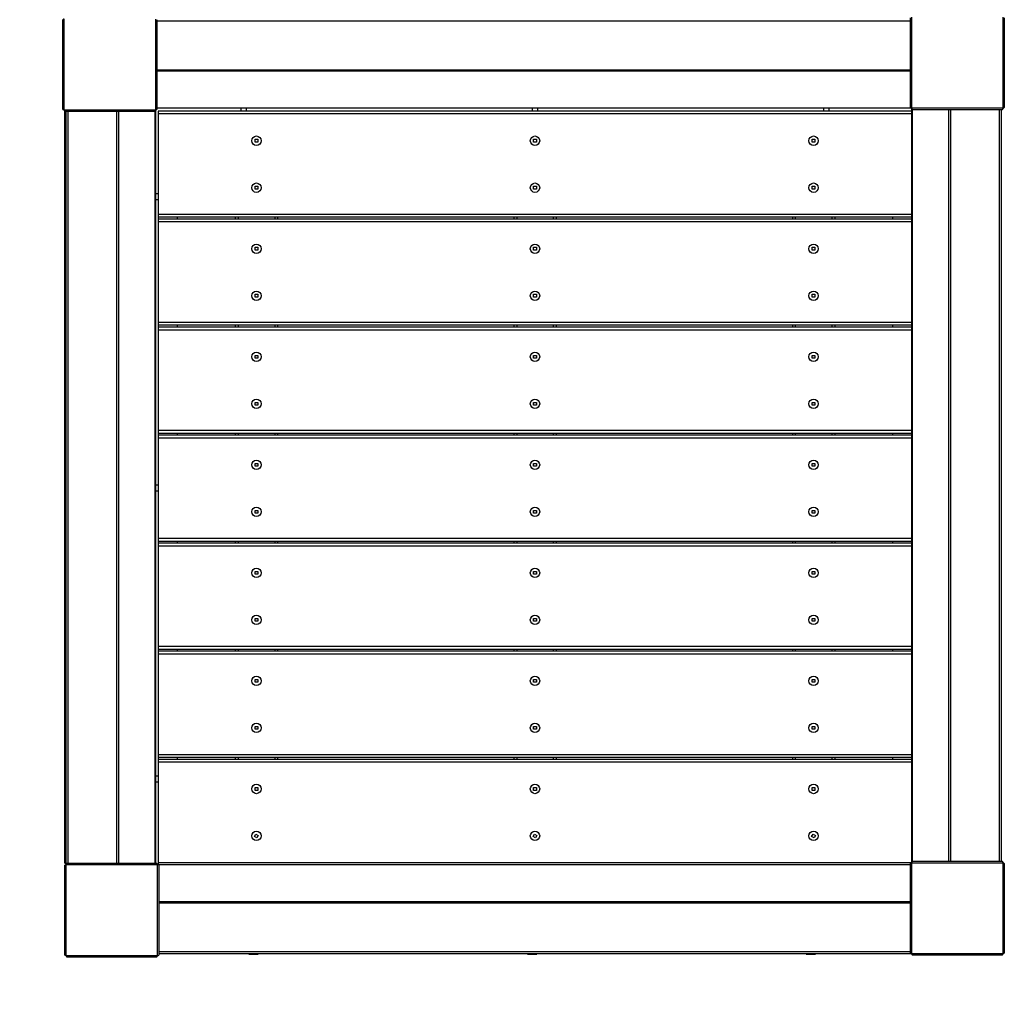
# Model space of a CAD drawing. Extents: x 2324 to 15917, y 388 to 10776.
# Drawn here: x 8908 to 9956, y 2951 to 3994 of the extents above; entities that cross this region are included whole.
import ezdxf

# ---------------------------------------------------------------- set-up
doc = ezdxf.new("R2010")
doc.units = 0
doc.header["$LTSCALE"] = 40
doc.layers.get('0').update_dxf_attribs({"linetype": 'CONTINUOUS'})
doc.styles.add('SLDTEXTSTYLE0', font='TXT', dxfattribs={"width": 0.75})
doc.dimstyles.new('SLDDIMSTYLE0', dxfattribs={"dimtxt": 200, "dimasz": 132.08, "dimexe": 0, "dimexo": 0.0625, "dimgap": 50, "dimtad": 1, "dimdec": 1, "dimlfac": 0.001, "dimrnd": 1e-09, "dimzin": 12, "dimtxsty": 'SLDTEXTSTYLE0', "dimsah": 1, "dimcen": 0.09, "dimazin": 3, "dimtfac": 1, "dimtdec": 1, "dimtofl": 0, "dimtmove": 0, "dimatfit": 3, "dimtolj": 1, "dimtzin": 12})

# ---------------------------------------------------------------- blocks, each defined once
blk = doc.blocks.new('_D_4')
at = {"color": 7, "linetype": 'CONTINUOUS'}
for p, q in [((3498.9, 2996.5), (3025.7, 2996.5)), ((3065.7, 2996.5), (3065.7, 1200)), ((3476, 1200), (3025.7, 1200))]:
    blk.add_line(p, q, dxfattribs=at)
for points in [[(3065.7, 2996.5), (3045.3, 2864.4), (3086, 2864.4)], [(3065.7, 1200), (3086, 1332.1), (3045.3, 1332.1)]]:
    blk.add_solid(points, dxfattribs=at)
at = {"color": 7, "linetype": 'CONTINUOUS', "char_height": 200, "attachment_point": 1, "rotation": 90, "style": 'SLDTEXTSTYLE0'}
for s, insert in [('m', (2807.9, 2187.7)), ('1,8', (2807.9, 1818.2))]:
    blk.add_mtext(s, dxfattribs=dict(at, insert=insert))
blk = doc.blocks.new('_D_8')
at = {"color": 7, "linetype": 'CONTINUOUS'}
for p, q in [((3478.9, 4173), (3025.7, 4173)), ((3065.7, 2996.5), (3065.7, 4173)), ((3478.9, 2996.5), (3025.7, 2996.5))]:
    blk.add_line(p, q, dxfattribs=at)
for points in [[(3065.7, 4173), (3045.3, 4040.9), (3086, 4040.9)], [(3065.7, 2996.5), (3086, 3128.6), (3045.3, 3128.6)]]:
    blk.add_solid(points, dxfattribs=at)
at = {"color": 7, "linetype": 'CONTINUOUS', "char_height": 200, "attachment_point": 1, "rotation": 90, "style": 'SLDTEXTSTYLE0'}
for s, insert in [('m', (2807.9, 3650.7)), ('1,2', (2807.9, 3281.3))]:
    blk.add_mtext(s, dxfattribs=dict(at, insert=insert))

msp = doc.modelspace()

# ---------------------------------------------------------------- linework, layer by layer
at = {"color": 7, "linetype": 'CONTINUOUS'}
for p, q in [((8954.17, 3898.73), (8954.17, 3994.31)), ((8955.67, 3898.02), (8955.67, 3995.02)), ((9052.67, 3995.02), (9052.67, 3898.02)), ((9054.17, 3994.31), (9054.17, 3898.73)), ((9856.17, 3900.73), (9856.17, 3996.31)), ((9857.67, 3900.02), (9857.67, 3997.02)), ((9954.67, 3997.02), (9954.67, 3900.02)), ((9956.17, 3996.31), (9956.17, 3900.73)), ((9857.67, 3900.02), (9054.17, 3900.02)), ((9143.67, 3900.02), (9143.67, 3897.02)), ((9149.67, 3897.02), (9149.67, 3900.02)), ((9453.67, 3900.02), (9453.67, 3897.02)), ((9459.67, 3897.02), (9459.67, 3900.02)), ((9763.67, 3900.02), (9763.67, 3897.02)), ((9769.67, 3897.02), (9769.67, 3900.02)), ((9857.67, 3097.02), (9857.67, 3900.02)), ((9954.67, 3900.02), (9857.67, 3900.02)), ((9953.96, 3898.52), (9858.37, 3898.52)), ((9952.67, 3898.52), (9952.67, 3098.52)), ((9052.67, 3898.02), (8955.67, 3898.02)), ((8956.17, 3894.55), (8956.17, 3896.49)), ((8956.17, 3100.52), (8956.17, 3894.52)), ((9051.96, 3896.52), (8956.37, 3896.52)), ((8957.67, 3095.02), (8957.67, 3896.52)), ((9052.67, 3898.02), (9052.67, 3096.52)), ((9857.67, 3897.02), (9055.67, 3897.02)), ((9055.67, 3897.02), (9055.67, 3894.02)), ((9857.67, 3894.02), (9055.67, 3894.02)), ((9055.67, 3894.02), (9055.67, 3787.02)), ((9158.67, 3867.02), (9161.67, 3867.02)), ((9158.67, 3864.02), (9158.67, 3867.02)), ((9161.67, 3867.02), (9161.67, 3864.02)), ((9455.17, 3867.02), (9458.17, 3867.02)), ((9455.17, 3864.02), (9455.17, 3867.02)), ((9458.17, 3867.02), (9458.17, 3864.02)), ((9751.67, 3864.02), (9751.67, 3867.02)), ((9751.67, 3867.02), (9754.67, 3867.02)), ((9754.67, 3867.02), (9754.67, 3864.02)), ((9161.67, 3864.02), (9158.67, 3864.02)), ((9458.17, 3864.02), (9455.17, 3864.02)), ((9754.67, 3864.02), (9751.67, 3864.02)), ((9158.67, 3817.02), (9161.67, 3817.02)), ((9158.67, 3814.02), (9158.67, 3817.02)), ((9161.67, 3817.02), (9161.67, 3814.02)), ((9455.17, 3817.02), (9458.17, 3817.02)), ((9455.17, 3814.02), (9455.17, 3817.02)), ((9458.17, 3817.02), (9458.17, 3814.02)), ((9751.67, 3817.02), (9754.67, 3817.02)), ((9751.67, 3814.02), (9751.67, 3817.02)), ((9754.67, 3817.02), (9754.67, 3814.02)), ((9055.67, 3809.02), (9052.67, 3809.02)), ((9161.67, 3814.02), (9158.67, 3814.02)), ((9458.17, 3814.02), (9455.17, 3814.02)), ((9754.67, 3814.02), (9751.67, 3814.02)), ((9052.67, 3803.02), (9055.67, 3803.02)), ((9857.67, 3787.02), (9055.67, 3787.02)), ((9055.67, 3787.02), (9055.67, 3784.02)), ((9857.67, 3784.02), (9055.67, 3784.02)), ((9055.67, 3784.02), (9055.67, 3782.02)), ((9075.67, 3784.02), (9075.67, 3782.02)), ((9137.67, 3784.02), (9137.67, 3782.02)), ((9182.67, 3784.02), (9182.67, 3782.02)), ((9434.17, 3784.02), (9434.17, 3782.02)), ((9479.17, 3784.02), (9479.17, 3782.02)), ((9730.67, 3784.02), (9730.67, 3782.02)), ((9775.67, 3784.02), (9775.67, 3782.02)), ((9837.67, 3782.02), (9837.67, 3784.02)), ((9857.67, 3782.02), (9055.67, 3782.02)), ((9055.67, 3782.02), (9055.67, 3779.02)), ((9857.67, 3779.02), (9055.67, 3779.02)), ((9055.67, 3779.02), (9055.67, 3672.02)), ((9158.67, 3752.02), (9161.67, 3752.02)), ((9158.67, 3749.02), (9158.67, 3752.02)), ((9161.67, 3752.02), (9161.67, 3749.02)), ((9455.17, 3749.02), (9455.17, 3752.02)), ((9455.17, 3752.02), (9458.17, 3752.02)), ((9458.17, 3752.02), (9458.17, 3749.02)), ((9751.67, 3752.02), (9754.67, 3752.02)), ((9751.67, 3749.02), (9751.67, 3752.02)), ((9754.67, 3752.02), (9754.67, 3749.02)), ((9161.67, 3749.02), (9158.67, 3749.02)), ((9458.17, 3749.02), (9455.17, 3749.02)), ((9754.67, 3749.02), (9751.67, 3749.02)), ((9158.67, 3702.02), (9161.67, 3702.02)), ((9158.67, 3699.02), (9158.67, 3702.02)), ((9161.67, 3702.02), (9161.67, 3699.02)), ((9455.17, 3702.02), (9458.17, 3702.02)), ((9455.17, 3699.02), (9455.17, 3702.02)), ((9458.17, 3702.02), (9458.17, 3699.02)), ((9751.67, 3702.02), (9754.67, 3702.02)), ((9751.67, 3699.02), (9751.67, 3702.02)), ((9754.67, 3702.02), (9754.67, 3699.02)), ((9161.67, 3699.02), (9158.67, 3699.02)), ((9458.17, 3699.02), (9455.17, 3699.02)), ((9754.67, 3699.02), (9751.67, 3699.02)), ((9857.67, 3672.02), (9055.67, 3672.02)), ((9055.67, 3672.02), (9055.67, 3669.02)), ((9857.67, 3669.02), (9055.67, 3669.02)), ((9055.67, 3669.02), (9055.67, 3667.02)), ((9075.67, 3669.02), (9075.67, 3667.02)), ((9137.67, 3669.02), (9137.67, 3667.02)), ((9182.67, 3669.02), (9182.67, 3667.02)), ((9434.17, 3669.02), (9434.17, 3667.02)), ((9479.17, 3669.02), (9479.17, 3667.02)), ((9730.67, 3669.02), (9730.67, 3667.02)), ((9775.67, 3669.02), (9775.67, 3667.02)), ((9837.67, 3667.02), (9837.67, 3669.02)), ((9857.67, 3667.02), (9055.67, 3667.02)), ((9055.67, 3667.02), (9055.67, 3664.02)), ((9857.67, 3664.02), (9055.67, 3664.02)), ((9055.67, 3664.02), (9055.67, 3557.02)), ((9158.67, 3634.02), (9158.67, 3637.02)), ((9158.67, 3637.02), (9161.67, 3637.02)), ((9161.67, 3637.02), (9161.67, 3634.02)), ((9455.17, 3637.02), (9458.17, 3637.02)), ((9455.17, 3634.02), (9455.17, 3637.02)), ((9458.17, 3637.02), (9458.17, 3634.02)), ((9751.67, 3634.02), (9751.67, 3637.02)), ((9751.67, 3637.02), (9754.67, 3637.02)), ((9754.67, 3637.02), (9754.67, 3634.02)), ((9161.67, 3634.02), (9158.67, 3634.02)), ((9458.17, 3634.02), (9455.17, 3634.02)), ((9754.67, 3634.02), (9751.67, 3634.02)), ((9158.67, 3587.02), (9161.67, 3587.02)), ((9158.67, 3584.02), (9158.67, 3587.02)), ((9161.67, 3584.02), (9158.67, 3584.02)), ((9161.67, 3587.02), (9161.67, 3584.02)), ((9455.17, 3584.02), (9455.17, 3587.02)), ((9455.17, 3587.02), (9458.17, 3587.02)), ((9458.17, 3584.02), (9455.17, 3584.02)), ((9458.17, 3587.02), (9458.17, 3584.02)), ((9751.67, 3587.02), (9754.67, 3587.02)), ((9751.67, 3584.02), (9751.67, 3587.02)), ((9754.67, 3584.02), (9751.67, 3584.02)), ((9754.67, 3587.02), (9754.67, 3584.02)), ((9857.67, 3557.02), (9055.67, 3557.02)), ((9055.67, 3557.02), (9055.67, 3554.02)), ((9857.67, 3554.02), (9055.67, 3554.02)), ((9055.67, 3554.02), (9055.67, 3552.02)), ((9075.67, 3554.02), (9075.67, 3552.02)), ((9137.67, 3554.02), (9137.67, 3552.02)), ((9182.67, 3554.02), (9182.67, 3552.02)), ((9434.17, 3554.02), (9434.17, 3552.02)), ((9479.17, 3554.02), (9479.17, 3552.02)), ((9730.67, 3554.02), (9730.67, 3552.02)), ((9775.67, 3554.02), (9775.67, 3552.02)), ((9837.67, 3552.02), (9837.67, 3554.02)), ((9857.67, 3552.02), (9055.67, 3552.02)), ((9055.67, 3552.02), (9055.67, 3549.02)), ((9857.67, 3549.02), (9055.67, 3549.02)), ((9055.67, 3549.02), (9055.67, 3442.02)), ((9158.67, 3522.02), (9161.67, 3522.02)), ((9158.67, 3519.02), (9158.67, 3522.02)), ((9161.67, 3522.02), (9161.67, 3519.02)), ((9455.17, 3522.02), (9458.17, 3522.02)), ((9455.17, 3519.02), (9455.17, 3522.02)), ((9458.17, 3522.02), (9458.17, 3519.02)), ((9751.67, 3522.02), (9754.67, 3522.02)), ((9751.67, 3519.02), (9751.67, 3522.02)), ((9754.67, 3522.02), (9754.67, 3519.02)), ((9161.67, 3519.02), (9158.67, 3519.02)), ((9458.17, 3519.02), (9455.17, 3519.02)), ((9754.67, 3519.02), (9751.67, 3519.02)), ((9055.67, 3499.02), (9052.67, 3499.02)), ((9052.67, 3493.02), (9055.67, 3493.02)), ((9158.67, 3472.02), (9161.67, 3472.02)), ((9158.67, 3469.02), (9158.67, 3472.02)), ((9161.67, 3469.02), (9158.67, 3469.02)), ((9161.67, 3472.02), (9161.67, 3469.02)), ((9455.17, 3472.02), (9458.17, 3472.02)), ((9455.17, 3469.02), (9455.17, 3472.02)), ((9458.17, 3469.02), (9455.17, 3469.02)), ((9458.17, 3472.02), (9458.17, 3469.02)), ((9751.67, 3472.02), (9754.67, 3472.02)), ((9751.67, 3469.02), (9751.67, 3472.02)), ((9754.67, 3469.02), (9751.67, 3469.02)), ((9754.67, 3472.02), (9754.67, 3469.02)), ((9857.67, 3442.02), (9055.67, 3442.02)), ((9055.67, 3442.02), (9055.67, 3439.02)), ((9857.67, 3439.02), (9055.67, 3439.02)), ((9055.67, 3439.02), (9055.67, 3437.02)), ((9075.67, 3439.02), (9075.67, 3437.02)), ((9137.67, 3439.02), (9137.67, 3437.02)), ((9182.67, 3439.02), (9182.67, 3437.02)), ((9434.17, 3439.02), (9434.17, 3437.02)), ((9479.17, 3439.02), (9479.17, 3437.02)), ((9730.67, 3439.02), (9730.67, 3437.02)), ((9775.67, 3439.02), (9775.67, 3437.02)), ((9837.67, 3437.02), (9837.67, 3439.02)), ((9857.67, 3437.02), (9055.67, 3437.02)), ((9055.67, 3437.02), (9055.67, 3434.02)), ((9857.67, 3434.02), (9055.67, 3434.02)), ((9055.67, 3434.02), (9055.67, 3327.02)), ((9158.67, 3407.02), (9161.67, 3407.02)), ((9158.67, 3404.02), (9158.67, 3407.02)), ((9161.67, 3407.02), (9161.67, 3404.02)), ((9455.17, 3407.02), (9458.17, 3407.02)), ((9455.17, 3404.02), (9455.17, 3407.02)), ((9458.17, 3407.02), (9458.17, 3404.02)), ((9751.67, 3407.02), (9754.67, 3407.02)), ((9751.67, 3404.02), (9751.67, 3407.02)), ((9754.67, 3407.02), (9754.67, 3404.02)), ((9161.67, 3404.02), (9158.67, 3404.02)), ((9458.17, 3404.02), (9455.17, 3404.02)), ((9754.67, 3404.02), (9751.67, 3404.02)), ((9158.67, 3357.02), (9161.67, 3357.02)), ((9158.67, 3354.02), (9158.67, 3357.02)), ((9161.67, 3354.02), (9158.67, 3354.02)), ((9161.67, 3357.02), (9161.67, 3354.02)), ((9455.17, 3357.02), (9458.17, 3357.02)), ((9455.17, 3354.02), (9455.17, 3357.02)), ((9458.17, 3354.02), (9455.17, 3354.02)), ((9458.17, 3357.02), (9458.17, 3354.02)), ((9751.67, 3354.02), (9751.67, 3357.02)), ((9751.67, 3357.02), (9754.67, 3357.02)), ((9754.67, 3354.02), (9751.67, 3354.02)), ((9754.67, 3357.02), (9754.67, 3354.02)), ((9857.67, 3327.02), (9055.67, 3327.02)), ((9055.67, 3327.02), (9055.67, 3324.02)), ((9857.67, 3324.02), (9055.67, 3324.02)), ((9055.67, 3324.02), (9055.67, 3322.02)), ((9857.67, 3322.02), (9055.67, 3322.02)), ((9055.67, 3322.02), (9055.67, 3319.02)), ((9075.67, 3324.02), (9075.67, 3322.02)), ((9137.67, 3324.02), (9137.67, 3322.02)), ((9182.67, 3324.02), (9182.67, 3322.02)), ((9434.17, 3324.02), (9434.17, 3322.02)), ((9479.17, 3324.02), (9479.17, 3322.02)), ((9730.67, 3324.02), (9730.67, 3322.02)), ((9775.67, 3324.02), (9775.67, 3322.02)), ((9837.67, 3322.02), (9837.67, 3324.02)), ((9857.67, 3319.02), (9055.67, 3319.02)), ((9055.67, 3319.02), (9055.67, 3212.02)), ((9158.67, 3292.02), (9161.67, 3292.02)), ((9158.67, 3289.02), (9158.67, 3292.02)), ((9161.67, 3292.02), (9161.67, 3289.02)), ((9455.17, 3289.02), (9455.17, 3292.02)), ((9455.17, 3292.02), (9458.17, 3292.02)), ((9458.17, 3292.02), (9458.17, 3289.02)), ((9751.67, 3292.02), (9754.67, 3292.02)), ((9751.67, 3289.02), (9751.67, 3292.02)), ((9754.67, 3292.02), (9754.67, 3289.02)), ((9161.67, 3289.02), (9158.67, 3289.02)), ((9458.17, 3289.02), (9455.17, 3289.02)), ((9754.67, 3289.02), (9751.67, 3289.02)), ((9158.67, 3239.02), (9158.67, 3242.02)), ((9158.67, 3242.02), (9161.67, 3242.02)), ((9161.67, 3239.02), (9158.67, 3239.02)), ((9161.67, 3242.02), (9161.67, 3239.02)), ((9455.17, 3242.02), (9458.17, 3242.02)), ((9455.17, 3239.02), (9455.17, 3242.02)), ((9458.17, 3239.02), (9455.17, 3239.02)), ((9458.17, 3242.02), (9458.17, 3239.02)), ((9751.67, 3242.02), (9754.67, 3242.02)), ((9751.67, 3239.02), (9751.67, 3242.02)), ((9754.67, 3239.02), (9751.67, 3239.02)), ((9754.67, 3242.02), (9754.67, 3239.02)), ((9857.67, 3212.02), (9055.67, 3212.02)), ((9055.67, 3212.02), (9055.67, 3209.02)), ((9857.67, 3209.02), (9055.67, 3209.02)), ((9055.67, 3209.02), (9055.67, 3207.02)), ((9857.67, 3207.02), (9055.67, 3207.02)), ((9055.67, 3207.02), (9055.67, 3204.02)), ((9075.67, 3209.02), (9075.67, 3207.02)), ((9137.67, 3209.02), (9137.67, 3207.02)), ((9182.67, 3209.02), (9182.67, 3207.02)), ((9434.17, 3209.02), (9434.17, 3207.02)), ((9479.17, 3209.02), (9479.17, 3207.02)), ((9730.67, 3209.02), (9730.67, 3207.02)), ((9775.67, 3209.02), (9775.67, 3207.02)), ((9837.67, 3207.02), (9837.67, 3209.02)), ((9857.67, 3204.02), (9055.67, 3204.02)), ((9055.67, 3204.02), (9055.67, 3097.02)), ((9055.67, 3189.02), (9052.67, 3189.02)), ((9052.67, 3183.02), (9055.67, 3183.02)), ((9158.67, 3174.02), (9158.67, 3177.02)), ((9158.67, 3177.02), (9161.67, 3177.02)), ((9161.67, 3177.02), (9161.67, 3174.02)), ((9455.17, 3177.02), (9458.17, 3177.02)), ((9455.17, 3174.02), (9455.17, 3177.02)), ((9458.17, 3177.02), (9458.17, 3174.02)), ((9751.67, 3177.02), (9754.67, 3177.02)), ((9751.67, 3174.02), (9751.67, 3177.02)), ((9754.67, 3177.02), (9754.67, 3174.02)), ((9161.67, 3174.02), (9158.67, 3174.02)), ((9458.17, 3174.02), (9455.17, 3174.02)), ((9754.67, 3174.02), (9751.67, 3174.02)), ((9158.13, 3124.93), (9159.58, 3127.56)), ((9160.76, 3123.48), (9158.13, 3124.93)), ((9159.58, 3127.56), (9162.2, 3126.11)), ((9162.2, 3126.11), (9160.76, 3123.48)), ((9454.63, 3124.93), (9456.08, 3127.56)), ((9457.26, 3123.48), (9454.63, 3124.93)), ((9456.08, 3127.56), (9458.7, 3126.11)), ((9458.7, 3126.11), (9457.26, 3123.48)), ((9751.13, 3124.93), (9752.58, 3127.56)), ((9753.76, 3123.48), (9751.13, 3124.93)), ((9752.58, 3127.56), (9755.2, 3126.11)), ((9755.2, 3126.11), (9753.76, 3123.48)), ((8956.17, 3096.52), (8956.17, 3100.48)), ((8956.17, 3096.52), (8957.67, 3096.52)), ((8956.17, 2998.73), (8956.17, 3094.31)), ((8957.67, 2998.02), (8957.67, 3095.02)), ((8957.67, 3095.02), (9054.67, 3095.02)), ((8958.37, 3096.52), (9053.96, 3096.52)), ((9054.67, 3095.02), (9856.17, 3095.02)), ((9054.67, 3095.02), (9054.67, 2998.02)), ((9857.67, 3097.02), (9055.67, 3097.02)), ((9055.67, 3097.02), (9055.67, 3095.02)), ((9056.17, 3094.31), (9056.17, 2998.73)), ((9856.17, 3000.73), (9856.17, 3096.31)), ((9857.67, 3097.02), (9954.67, 3097.02)), ((9857.67, 3000.02), (9857.67, 3097.02)), ((9858.37, 3098.52), (9953.96, 3098.52)), ((9954.67, 3097.02), (9954.67, 3000.02)), ((9956.17, 3096.31), (9956.17, 3000.73)), ((9054.67, 2998.02), (8957.67, 2998.02)), ((9857.67, 3000.02), (9056.17, 3000.02)), ((9152.17, 3000.02), (9152.17, 2999.52)), ((9152.17, 2999.52), (9162.17, 2999.52)), ((9162.17, 2999.52), (9162.17, 3000.02)), ((9448.67, 3000.02), (9448.67, 2999.52)), ((9448.67, 2999.52), (9458.67, 2999.52)), ((9458.67, 2999.52), (9458.67, 3000.02)), ((9745.17, 3000.02), (9745.17, 2999.52)), ((9745.17, 2999.52), (9755.17, 2999.52)), ((9755.17, 2999.52), (9755.17, 3000.02)), ((9954.67, 3000.02), (9857.67, 3000.02)), ((9953.96, 2998.52), (9858.37, 2998.52)), ((9053.96, 2996.52), (8958.37, 2996.52))]:
    msp.add_line(p, q, dxfattribs=at)
at = {"color": 8, "linetype": 'CONTINUOUS'}
for p, q in [((9054.17, 3993.02), (9856.17, 3993.02)), ((9054.17, 3941.09), (9856.17, 3941.09)), ((9856.17, 3939.43), (9054.17, 3939.43)), ((9054.17, 3900.36), (9856.66, 3900.36)), ((9858, 3899.01), (9858, 3098.03)), ((9897.07, 3098.52), (9897.07, 3898.52)), ((9898.74, 3898.52), (9898.74, 3098.52)), ((9950.67, 3898.52), (9950.67, 3098.52)), ((8959.67, 3096.52), (8959.67, 3896.52)), ((9011.6, 3096.52), (9011.6, 3896.52)), ((9013.26, 3896.52), (9013.26, 3096.52)), ((9052.33, 3096.52), (9052.33, 3897.01)), ((9140.67, 3784.02), (9140.67, 3782.02)), ((9179.67, 3784.02), (9179.67, 3782.02)), ((9437.17, 3784.02), (9437.17, 3782.02)), ((9476.17, 3784.02), (9476.17, 3782.02)), ((9733.67, 3784.02), (9733.67, 3782.02)), ((9772.67, 3784.02), (9772.67, 3782.02)), ((9140.67, 3669.02), (9140.67, 3667.02)), ((9179.67, 3669.02), (9179.67, 3667.02)), ((9437.17, 3669.02), (9437.17, 3667.02)), ((9476.17, 3669.02), (9476.17, 3667.02)), ((9733.67, 3669.02), (9733.67, 3667.02)), ((9772.67, 3669.02), (9772.67, 3667.02)), ((9140.67, 3554.02), (9140.67, 3552.02)), ((9179.67, 3554.02), (9179.67, 3552.02)), ((9437.17, 3554.02), (9437.17, 3552.02)), ((9476.17, 3554.02), (9476.17, 3552.02)), ((9733.67, 3554.02), (9733.67, 3552.02)), ((9772.67, 3554.02), (9772.67, 3552.02)), ((9140.67, 3439.02), (9140.67, 3437.02)), ((9179.67, 3439.02), (9179.67, 3437.02)), ((9437.17, 3439.02), (9437.17, 3437.02)), ((9476.17, 3439.02), (9476.17, 3437.02)), ((9733.67, 3439.02), (9733.67, 3437.02)), ((9772.67, 3439.02), (9772.67, 3437.02)), ((9140.67, 3324.02), (9140.67, 3322.02)), ((9179.67, 3324.02), (9179.67, 3322.02)), ((9437.17, 3324.02), (9437.17, 3322.02)), ((9476.17, 3324.02), (9476.17, 3322.02)), ((9733.67, 3324.02), (9733.67, 3322.02)), ((9772.67, 3324.02), (9772.67, 3322.02)), ((9140.67, 3209.02), (9140.67, 3207.02)), ((9179.67, 3209.02), (9179.67, 3207.02)), ((9437.17, 3209.02), (9437.17, 3207.02)), ((9476.17, 3209.02), (9476.17, 3207.02)), ((9733.67, 3209.02), (9733.67, 3207.02)), ((9772.67, 3209.02), (9772.67, 3207.02)), ((9856.17, 3094.68), (9055.68, 3094.68)), ((9056.17, 3055.61), (9856.17, 3055.61)), ((9856.17, 3053.95), (9056.17, 3053.95)), ((9856.17, 3002.02), (9056.17, 3002.02))]:
    msp.add_line(p, q, dxfattribs=at)
at = {"color": 7, "linetype": 'CONTINUOUS', "flags": 128}
msp.add_lwpolyline([(8956.71, 3896.52), (8956.24, 3895.29), (8956.17, 3894.52)], dxfattribs=at)
at = {"color": 7, "linetype": 'CONTINUOUS'}
for centre in [(9160.17, 3865.52), (9456.67, 3865.52), (9753.17, 3865.52), (9160.17, 3815.52), (9456.67, 3815.52), (9753.17, 3815.52), (9160.17, 3750.52), (9456.67, 3750.52), (9753.17, 3750.52), (9160.17, 3700.52), (9456.67, 3700.52), (9753.17, 3700.52), (9160.17, 3635.52), (9456.67, 3635.52), (9753.17, 3635.52), (9160.17, 3585.52), (9456.67, 3585.52), (9753.17, 3585.52), (9160.17, 3520.52), (9456.67, 3520.52), (9753.17, 3520.52), (9160.17, 3470.52), (9456.67, 3470.52), (9753.17, 3470.52), (9160.17, 3405.52), (9456.67, 3405.52), (9753.17, 3405.52), (9160.17, 3355.52), (9456.67, 3355.52), (9753.17, 3355.52), (9160.17, 3290.52), (9456.67, 3290.52), (9753.17, 3290.52), (9160.17, 3240.52), (9456.67, 3240.52), (9753.17, 3240.52), (9160.17, 3175.52), (9456.67, 3175.52), (9753.17, 3175.52), (9160.17, 3125.52), (9456.67, 3125.52), (9753.17, 3125.52)]:
    msp.add_circle(centre, 5, dxfattribs=at)
for centre, radius, start, end in [((8955.92, 3992.54), 2.49, 95.80016, 134.67728), ((8955.92, 3900.5), 2.49, 225.32156, 264.201), ((9052.42, 3900.5), 2.49, 275.8001, 314.6791), ((9857.92, 3902.5), 2.49, 225.31786, 264.20075), ((9860.15, 3900.27), 2.49, 185.79758, 224.68255), ((9952.19, 3900.27), 2.49, 315.31768, 354.20206), ((9954.42, 3902.5), 2.49, 275.79951, 314.68196), ((8958.14, 3898.27), 2.49, 185.79193, 224.68551), ((8957.83, 3893), 2.25, 94.12518, 137.60497), ((9050.19, 3898.27), 2.49, 315.3179, 354.20094), ((8957.9, 3102.16), 2.38, 223.3466, 264.37979), ((8959.76, 3100.4), 3.6, 178.04774, 234.3643), ((8957.92, 3092.54), 2.49, 95.80051, 134.67786), ((8960.15, 3094.77), 2.49, 135.32422, 174.19812), ((9052.19, 3094.77), 2.49, 5.80072, 44.67694), ((9054.42, 3092.54), 2.49, 45.31964, 84.20199), ((9857.92, 3094.54), 2.49, 95.79895, 134.68011), ((9860.15, 3096.77), 2.49, 135.31971, 174.20148), ((9952.19, 3096.77), 2.49, 5.79888, 44.68006), ((9954.42, 3094.54), 2.49, 45.32007, 84.20079), ((8957.92, 3000.5), 2.49, 225.32237, 264.19912), ((8960.15, 2998.27), 2.49, 185.80214, 224.6756), ((9052.19, 2998.27), 2.49, 315.32324, 354.19901), ((9054.42, 3000.5), 2.49, 275.79838, 314.68013), ((9857.92, 3002.5), 2.49, 225.31984, 264.20145), ((9860.15, 3000.27), 2.49, 185.79846, 224.68022), ((9952.19, 3000.27), 2.49, 315.32001, 354.20118), ((9954.42, 3002.5), 2.49, 275.79882, 314.67998)]:
    msp.add_arc(centre, radius, start, end, dxfattribs=at)

# ---------------------------------------------------------------- dimensions: what is measured, and where the dimension line sits
for base, p2, picture, middle in [((3065.67, 4173.02), (4205.67, 4173.02), '_D_8', (3065.67, 3591)), ((3065.67, 1200.02), (7657.67, 1200.02), '_D_4', (3065.67, 2127.96))]:
    dim = msp.add_linear_dim(base=base, p1=(8958.37, 2996.52), p2=p2, angle=90, text='<>m', dimstyle='SLDDIMSTYLE0', dxfattribs=at)
    dim.commit()
    dim.dimension.update_dxf_attribs({"geometry": picture, "text_midpoint": middle, "dimtype": 160})

doc.saveas('drawing.dxf')
